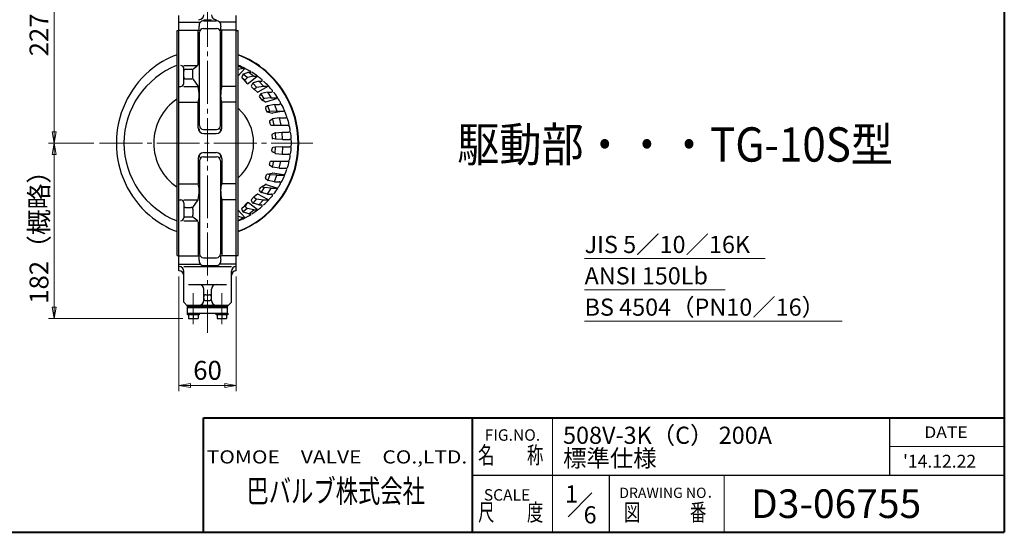
# Model space of a CAD drawing. Extents: x -900 to 1380, y -963 to 660.
# Drawn here: x 347 to 1380, y -963 to -425 of the extents above; entities that cross this region are included whole.
import ezdxf
from ezdxf.enums import TextEntityAlignment as Align

# ---------------------------------------------------------------- set-up
doc = ezdxf.new("R2010")
doc.units = 0
doc.header["$LTSCALE"] = 5
doc.header["$MEASUREMENT"] = 0
doc.linetypes.add('CENTER', pattern=[12, 9, -1, 1, -1])
doc.layers.get('0').update_dxf_attribs({"linetype": 'CONTINUOUS'})
doc.layers.get('Defpoints').update_dxf_attribs({"linetype": 'CONTINUOUS'})
doc.layers.add('1', color=7, linetype='CONTINUOUS')
for name, color, linetype, lineweight in [('FLAME', 3, 'CONTINUOUS', 40), ('NOTE', 7, 'CONTINUOUS', 18), ('scale', 6, 'CONTINUOUS', 13)]:
    doc.layers.add(name, color=color, linetype=linetype, lineweight=lineweight)
doc.styles.get("Standard").update_dxf_attribs({"font": 'simplex.shx', "width": 0.9, "bigfont": 'BIGFONT.shx'})
doc.dimstyles.get("Standard").update_dxf_attribs({"dimscale": 6, "dimtxt": 3.3, "dimasz": 2, "dimexe": 1, "dimexo": 1, "dimgap": 1, "dimtad": 1, "dimdsep": 46, "dimtxsty": 'STANDARD', "dimblk": 'CLOSED', "dimcen": 0.09, "dimclrd": 6, "dimclre": 6, "dimclrt": 2, "dimadec": 0, "dimazin": 2, "dimtfac": 1, "dimtmove": 0, "dimatfit": 3, "dimldrblk": 'CLOSED', "dimfxl": 1, "dimtolj": 1, "dimtzin": 0, "dimlwd": 13, "dimlwe": 13, "dimarcsym": 0})

# ---------------------------------------------------------------- blocks, each defined once
blk = doc.blocks.new('_Closed')
at = {"color": 0, "linetype": 'ByBlock', "lineweight": -2}
for p, q in [((-1, 0.167), (0, 0)), ((-1, 0.167), (-1, -0.167)), ((0, 0), (-1, -0.167)), ((0, 0), (-1, 0))]:
    blk.add_line(p, q, dxfattribs=at)
blk = doc.blocks.new('*D1')
at = {"layer": 'Defpoints', "color": 0}
for p in [(383.3, -327.8), (474.2, -327.8), (430.9, -554.8)]:
    blk.add_point(p, dxfattribs=at)
at = {"layer": 'scale', "color": 6, "lineweight": 13}
for p, q in [((468.2, -327.8), (377.3, -327.8)), ((383.3, -542.8), (383.3, -339.8)), ((424.9, -554.8), (377.3, -554.8))]:
    blk.add_line(p, q, dxfattribs=at)
at = {"layer": 'scale', "color": 6, "lineweight": 13, "xscale": 12, "yscale": 12, "zscale": 12}
for p, rotation in [((383.3, -327.8), 90), ((383.3, -554.8), 270)]:
    blk.add_blockref('_Closed', p, dxfattribs=dict(at, rotation=rotation))
at = {"layer": 'scale', "color": 2, "insert": (367.4, -441.3), "char_height": 19.8, "attachment_point": 5, "rotation": 90}
blk.add_mtext('\\A1;227', dxfattribs=at)
blk = doc.blocks.new('*D2')
at = {"layer": 'Defpoints', "color": 0}
for p in [(514.2, -688.8), (574.2, -688.8), (574.2, -809)]:
    blk.add_point(p, dxfattribs=at)
at = {"layer": 'scale', "color": 6, "lineweight": 13}
for p, q in [((514.2, -694.8), (514.2, -815)), ((574.2, -694.8), (574.2, -815)), ((526.2, -809), (562.2, -809))]:
    blk.add_line(p, q, dxfattribs=at)
at = {"layer": 'scale', "color": 6, "lineweight": 13, "xscale": 12, "yscale": 12, "zscale": 12, "rotation": 180}
blk.add_blockref('_Closed', (514.2, -809), dxfattribs=at)
at = {"layer": 'scale', "color": 6, "lineweight": 13, "xscale": 12, "yscale": 12, "zscale": 12}
blk.add_blockref('_Closed', (574.2, -809), dxfattribs=at)
at = {"layer": 'scale', "color": 2, "insert": (544.2, -793.1), "char_height": 19.8, "attachment_point": 5}
blk.add_mtext('\\A1;60', dxfattribs=at)
blk = doc.blocks.new('*D3')
at = {"layer": 'Defpoints', "color": 0}
for p in [(430.9, -554.8), (383.3, -738.8), (524.2, -738.8)]:
    blk.add_point(p, dxfattribs=at)
at = {"layer": 'scale', "color": 6, "lineweight": 13}
for p, q in [((424.9, -554.8), (377.3, -554.8)), ((383.3, -566.8), (383.3, -726.8)), ((518.2, -738.8), (377.3, -738.8))]:
    blk.add_line(p, q, dxfattribs=at)
at = {"layer": 'scale', "color": 6, "lineweight": 13, "xscale": 12, "yscale": 12, "zscale": 12}
for p, rotation in [((383.3, -554.8), 90), ((383.3, -738.8), 270)]:
    blk.add_blockref('_Closed', p, dxfattribs=dict(at, rotation=rotation))
at = {"layer": 'scale', "color": 2, "insert": (367.4, -646.8), "char_height": 19.8, "attachment_point": 5, "rotation": 90}
blk.add_mtext('\\A1;182（概略）', dxfattribs=at)

msp = doc.modelspace()

# ---------------------------------------------------------------- linework, layer by layer
at = {"layer": '1', "color": 2, "linetype": 'CENTER', "lineweight": 13}
for p, q in [((544.242, -753.677), (544.242, 4.803)), ((430.922, -554.787), (654.502, -554.787)), ((529.242, -744.747), (529.242, -712.077)), ((559.242, -744.747), (559.242, -712.077))]:
    msp.add_line(p, q, dxfattribs=at)
at = {"layer": '1', "lineweight": 25}
for p, q in [((514.242, -688.787), (514.242, -420.787)), ((574.242, -688.787), (574.242, -420.787)), ((514.242, -427.857), (536.742, -427.857)), ((540.242, -425.357), (548.242, -425.357)), ((540.242, -426.417), (553.242, -426.417)), ((574.242, -427.857), (556.742, -427.857)), ((512.242, -672.787), (512.242, -436.787)), ((512.242, -436.787), (514.242, -436.787)), ((514.242, -436.487), (534.742, -436.487)), ((534.242, -471.847), (534.242, -436.487)), ((535.852, -536.357), (535.852, -438.577)), ((539.852, -434.577), (553.632, -434.577)), ((557.632, -536.357), (557.632, -438.577)), ((574.242, -436.487), (558.742, -436.487)), ((559.242, -495.297), (559.242, -436.487)), ((574.242, -436.787), (576.242, -436.787)), ((576.242, -672.787), (576.242, -436.787)), ((519.242, -473.367), (533.012, -473.367)), ((528.862, -477.287), (533.012, -474.267)), ((576.242, -473.657), (581.572, -476.407)), ((519.242, -492.297), (519.242, -476.367)), ((521.242, -477.287), (526.862, -477.287)), ((528.862, -485.377), (528.862, -479.287)), ((581.572, -476.407), (576.242, -477.737)), ((583.222, -476.687), (576.242, -484.407)), ((581.132, -483.047), (580.312, -485.687)), ((581.572, -476.407), (582.752, -476.407)), ((587.432, -480.497), (581.772, -482.397)), ((585.832, -486.137), (581.772, -482.937)), ((592.792, -484.727), (586.142, -486.067)), ((596.282, -485.107), (587.092, -492.277)), ((587.432, -480.497), (589.262, -480.497)), ((587.432, -480.497), (592.792, -484.727)), ((592.792, -484.727), (595.412, -484.727)), ((514.242, -495.297), (516.242, -495.297)), ((519.242, -495.297), (534.242, -495.297)), ((521.242, -487.377), (526.862, -487.377)), ((528.862, -487.377), (534.242, -495.297)), ((574.242, -495.297), (559.242, -495.297)), ((580.542, -486.667), (585.752, -492.177)), ((583.352, -488.737), (580.692, -486.667)), ((585.892, -492.177), (583.852, -489.417)), ((585.622, -486.367), (583.932, -488.137)), ((591.422, -492.187), (590.222, -494.477)), ((590.392, -495.627), (593.252, -498.617)), ((595.482, -496.277), (591.942, -492.187)), ((598.062, -489.907), (592.022, -491.687)), ((595.732, -496.237), (603.052, -495.177)), ((607.562, -495.597), (597.032, -501.287)), ((598.062, -489.907), (600.902, -489.907)), ((598.062, -489.907), (603.052, -495.177)), ((603.052, -495.177), (607.012, -495.177)), ((596.472, -501.237), (593.302, -498.657)), ((593.312, -497.867), (595.282, -496.427)), ((600.192, -503.207), (598.612, -505.197)), ((603.442, -508.197), (600.562, -503.207)), ((607.122, -501.257), (600.732, -502.857)), ((607.122, -501.257), (611.432, -501.257)), ((607.122, -501.257), (610.792, -507.447)), ((514.242, -511.957), (534.242, -511.957)), ((534.242, -538.787), (534.242, -511.957)), ((559.242, -538.787), (559.242, -511.957)), ((574.242, -511.957), (559.242, -511.957)), ((598.622, -506.467), (600.542, -508.747)), ((600.802, -508.957), (605.032, -511.467)), ((601.742, -508.997), (603.282, -508.267)), ((610.792, -507.447), (603.612, -508.177)), ((607.192, -515.787), (605.172, -517.477)), ((605.862, -511.547), (616.432, -507.937)), ((609.522, -521.527), (607.452, -515.787)), ((614.342, -514.207), (607.642, -515.567)), ((610.792, -507.447), (616.232, -507.447)), ((614.342, -514.207), (619.322, -514.207)), ((614.342, -514.207), (616.872, -521.147)), ((604.872, -518.577), (605.892, -521.467)), ((606.632, -522.107), (612.012, -523.247)), ((609.442, -521.547), (607.062, -522.097)), ((616.872, -521.147), (609.612, -521.527)), ((623.762, -521.377), (612.382, -523.257)), ((616.872, -521.147), (623.812, -521.147)), ((609.302, -532.327), (609.912, -535.087)), ((612.172, -529.587), (609.712, -531.297)), ((610.892, -535.867), (628.322, -535.867)), ((612.382, -529.587), (613.662, -535.867)), ((619.502, -528.357), (612.582, -529.427)), ((619.502, -528.357), (625.752, -528.357)), ((619.502, -528.357), (621.012, -535.867)), ((535.502, -541.307), (536.122, -539.597)), ((539.852, -540.357), (553.632, -540.357)), ((540.242, -544.787), (553.242, -544.787)), ((557.972, -541.307), (557.362, -539.597)), ((611.632, -546.527), (611.832, -549.217)), ((614.992, -544.127), (612.172, -545.567)), ((615.162, -544.127), (615.612, -550.587)), ((615.342, -544.017), (622.442, -543.287)), ((622.442, -543.287), (628.972, -543.287)), ((622.972, -550.967), (622.442, -543.287)), ((615.612, -550.587), (612.672, -550.137)), ((622.972, -550.967), (615.612, -550.587)), ((622.972, -550.967), (630.172, -550.967)), ((540.242, -564.787), (553.242, -564.787)), ((611.632, -563.057), (611.832, -560.367)), ((614.992, -565.457), (612.172, -564.017)), ((615.612, -558.997), (612.672, -559.447)), ((615.162, -565.457), (615.612, -558.997)), ((615.342, -565.567), (622.442, -566.297)), ((622.972, -558.617), (615.612, -558.997)), ((622.972, -558.617), (622.442, -566.297)), ((622.442, -566.297), (628.972, -566.297)), ((622.972, -558.617), (630.172, -558.617)), ((534.242, -570.787), (534.242, -597.627)), ((535.502, -568.277), (536.122, -569.987)), ((535.852, -573.227), (535.852, -671.007)), ((539.852, -569.227), (553.632, -569.227)), ((557.972, -568.277), (557.362, -569.987)), ((557.632, -573.227), (557.632, -671.007)), ((559.242, -570.787), (559.242, -597.627)), ((609.302, -577.247), (609.912, -574.497)), ((612.172, -579.997), (609.712, -578.287)), ((610.892, -573.707), (628.322, -573.707)), ((612.382, -579.997), (613.662, -573.707)), ((619.502, -581.227), (621.012, -573.707)), ((604.872, -590.997), (605.892, -588.117)), ((606.632, -587.477), (612.012, -586.327)), ((609.442, -588.037), (607.062, -587.477)), ((609.522, -588.057), (607.452, -593.797)), ((616.872, -588.437), (609.612, -588.057)), ((623.762, -588.207), (612.382, -586.327)), ((619.502, -581.227), (612.582, -580.157)), ((614.342, -595.377), (616.872, -588.437)), ((616.872, -588.437), (623.812, -588.437)), ((619.502, -581.227), (625.752, -581.227)), ((514.242, -597.627), (534.242, -597.627)), ((574.242, -597.627), (559.242, -597.627)), ((600.802, -600.627), (605.032, -598.117)), ((607.192, -593.797), (605.172, -592.107)), ((605.862, -598.037), (616.432, -601.647)), ((614.342, -595.377), (607.642, -594.017)), ((614.342, -595.377), (619.322, -595.377)), ((596.472, -608.347), (593.302, -610.927)), ((607.562, -613.987), (597.032, -608.297)), ((600.192, -606.377), (598.612, -604.387)), ((598.622, -603.117), (600.542, -600.837)), ((603.442, -601.387), (600.562, -606.377)), ((607.122, -608.327), (600.732, -606.727)), ((601.742, -600.577), (603.282, -601.317)), ((610.792, -602.137), (603.612, -601.407)), ((607.122, -608.327), (610.792, -602.137)), ((607.122, -608.327), (611.432, -608.327)), ((610.792, -602.137), (616.232, -602.137)), ((514.242, -614.287), (516.242, -614.287)), ((519.242, -614.287), (534.242, -614.287)), ((519.242, -617.287), (519.242, -633.217)), ((528.862, -622.207), (534.242, -614.287)), ((559.242, -614.287), (559.242, -673.087)), ((574.242, -614.287), (559.242, -614.287)), ((580.542, -622.917), (585.752, -617.407)), ((585.892, -617.407), (583.852, -620.167)), ((596.282, -624.477), (587.092, -617.307)), ((591.422, -617.397), (590.222, -615.107)), ((590.392, -613.957), (593.252, -610.967)), ((595.482, -613.307), (591.942, -617.397)), ((598.062, -619.677), (592.022, -617.897)), ((593.312, -611.717), (595.282, -613.157)), ((595.732, -613.347), (603.052, -614.407)), ((598.062, -619.677), (603.052, -614.407)), ((598.062, -619.677), (600.902, -619.677)), ((603.052, -614.407), (607.012, -614.407)), ((521.242, -622.207), (526.862, -622.207)), ((528.862, -624.207), (528.862, -630.287)), ((583.222, -632.897), (576.242, -625.177)), ((581.132, -626.537), (580.312, -623.897)), ((583.352, -620.847), (580.692, -622.917)), ((585.832, -623.447), (581.772, -626.647)), ((587.432, -629.087), (581.772, -627.187)), ((585.622, -623.217), (583.932, -621.447)), ((592.792, -624.857), (586.142, -623.507)), ((587.432, -629.087), (592.792, -624.857)), ((587.432, -629.087), (589.262, -629.087)), ((592.792, -624.857), (595.412, -624.857)), ((519.242, -636.217), (533.012, -636.217)), ((521.242, -632.287), (526.862, -632.287)), ((528.862, -632.287), (533.012, -635.317)), ((534.242, -637.737), (534.242, -673.087)), ((581.572, -633.177), (576.242, -631.847)), ((576.242, -635.927), (581.572, -633.177)), ((581.572, -633.177), (582.752, -633.177)), ((512.242, -672.787), (514.242, -672.787)), ((514.242, -673.087), (534.742, -673.087)), ((539.852, -675.007), (553.632, -675.007)), ((574.242, -673.087), (558.742, -673.087)), ((574.242, -672.787), (576.242, -672.787)), ((514.242, -681.727), (536.742, -681.727)), ((519.242, -684.227), (569.242, -684.227)), ((519.242, -721.787), (519.242, -689.227)), ((540.242, -683.157), (553.242, -683.157)), ((574.242, -681.727), (556.742, -681.727)), ((569.242, -721.787), (569.242, -689.227)), ((524.242, -703.097), (564.242, -703.097)), ((540.242, -719.787), (540.242, -708.097)), ((548.242, -719.787), (548.242, -708.097)), ((523.242, -725.787), (519.242, -721.787)), ((542.242, -713.927), (546.242, -713.927)), ((542.242, -719.877), (546.242, -719.877)), ((565.242, -725.787), (569.242, -721.787)), ((522.242, -724.787), (566.242, -724.787)), ((523.142, -733.287), (565.342, -733.287)), ((523.142, -734.787), (523.142, -733.287)), ((523.242, -725.787), (565.242, -725.787)), ((523.242, -733.287), (523.242, -725.787)), ((523.242, -727.287), (565.242, -727.287)), ((535.342, -733.287), (535.342, -734.787)), ((553.142, -734.787), (553.142, -733.287)), ((565.242, -733.287), (565.242, -725.787)), ((565.342, -733.287), (565.342, -734.787)), ((535.342, -734.787), (523.142, -734.787)), ((524.242, -734.787), (524.242, -738.787)), ((524.242, -738.787), (534.242, -738.787)), ((529.242, -734.787), (529.242, -738.297)), ((534.242, -734.787), (534.242, -738.787)), ((565.342, -734.787), (553.142, -734.787)), ((554.242, -734.787), (554.242, -738.787)), ((554.242, -738.787), (564.242, -738.787)), ((559.242, -734.787), (559.242, -738.297)), ((564.242, -734.787), (564.242, -738.787))]:
    msp.add_line(p, q, dxfattribs=at)
for centre, radius, start, end in [((535.242, -420.357), 5, 270, 0), ((553.242, -420.357), 5, 180, 270), ((540.242, -431.407), 4.98, 90, 188.63), ((512.242, -435.647), 23.34, 0, 8.63), ((553.242, -431.407), 4.98, 351.37, 90), ((581.242, -435.647), 23.34, 171.37, 180), ((534.742, -435.647), 0.84, 270, 0), ((539.852, -438.577), 4, 90, 180), ((553.632, -438.577), 4, 0, 90), ((558.742, -435.647), 0.84, 180, 270), ((543.892, -549.367), 92.84, 109.93, 130.78), ((544.592, -549.367), 92.84, 49.22, 70.07), ((543.892, -549.367), 92.84, 49.22, 69.61), ((545.592, -555.977), 89.33, 111.92, 179.24), ((516.242, -476.367), 3, 0, 90), ((531.242, -471.847), 3, 306.12, 0), ((542.892, -555.977), 89.33, 62.98, 68.08), ((548.572, -554.787), 100, 130.78, 229.22), ((521.242, -479.287), 2, 90, 180), ((521.242, -485.377), 2, 180, 270), ((526.862, -479.287), 2, 0, 90), ((526.862, -485.377), 2, 270, 0), ((582.092, -483.347), 1, 108.57, 162.78), ((582.752, -479.407), 3, 62.5, 90), ((542.892, -555.977), 89.33, 58.58, 62.5), ((589.262, -480.097), 0.4, 270, 58.58), ((542.892, -555.977), 89.33, 52.9, 57.67), ((595.412, -488.727), 4, 52.01, 90), ((539.212, -554.787), 100, 310.78, 49.22), ((539.912, -554.787), 100, 310.78, 49.22), ((516.242, -492.297), 3, 270, 0), ((496.642, -505.427), 38.93, 0, 15.07), ((596.832, -505.427), 38.93, 164.93, 180), ((581.272, -485.977), 1, 162.78, 223.38), ((584.662, -488.817), 1, 136.43, 216.38), ((586.342, -487.057), 1, 101.44, 136.43), ((586.482, -491.497), 1, 223.38, 307.98), ((591.112, -494.937), 1, 152.52, 223.76), ((592.302, -492.647), 1, 106.45, 152.52), ((542.892, -555.977), 89.33, 49.06, 52.01), ((600.902, -489.107), 0.8, 270, 49.06), ((542.892, -555.977), 89.33, 42.89, 47.7), ((607.012, -498.177), 3, 42.03, 90), ((518.992, -505.427), 16.59, 336.82, 0), ((574.492, -505.427), 16.59, 180, 203.18), ((593.612, -498.277), 0.5, 126.38, 231.01), ((595.872, -497.227), 1, 98.24, 126.38), ((596.792, -500.847), 0.5, 231.01, 298.36), ((599.392, -505.817), 1, 141.42, 220.13), ((600.972, -503.827), 1, 104.08, 141.42), ((542.892, -555.977), 89.33, 39.11, 42.03), ((611.432, -500.257), 1, 270, 39.11), ((542.892, -555.977), 89.33, 32.91, 37.78), ((543.632, -554.787), 55.85, 124.2, 235.8), ((601.312, -508.097), 1, 220.13, 295.46), ((603.712, -509.167), 1, 95.82, 115.46), ((605.542, -510.597), 1, 239.39, 288.85), ((607.842, -516.547), 1, 101.5, 129.93), ((616.232, -510.447), 3, 31.83, 90), ((542.892, -555.977), 89.33, 29.52, 31.83), ((619.322, -512.707), 1.5, 270, 29.52), ((542.892, -555.977), 89.33, 22.95, 28.44), ((543.632, -554.787), 48.94, 311.77, 48.23), ((605.812, -518.247), 1, 129.93, 199.58), ((606.832, -521.127), 1, 199.58, 283.13), ((609.662, -522.517), 1, 92.96, 103.13), ((612.212, -522.277), 1, 257.98, 279.4), ((623.812, -523.147), 2, 22.08, 90), ((542.892, -555.977), 89.33, 19.36, 22.08), ((625.752, -526.857), 1.5, 270, 19.36), ((539.852, -536.357), 4, 180, 270), ((553.632, -536.357), 4, 270, 0), ((610.282, -532.117), 1, 124.74, 192.47), ((610.892, -534.867), 1, 192.47, 270), ((612.742, -530.417), 1, 98.76, 124.74), ((542.892, -555.977), 89.33, 13.01, 18.01), ((628.322, -537.867), 2, 11.96, 90), ((540.242, -538.787), 6, 180, 270), ((553.242, -538.787), 6, 270, 0), ((612.632, -546.457), 1, 117.18, 184.09), ((615.452, -545.017), 1, 95.91, 117.18), ((628.972, -541.287), 2, 270, 9.69), ((542.892, -555.977), 89.33, 9.69, 11.96), ((542.892, -555.977), 89.33, 3.21, 8.17), ((545.592, -553.607), 89.33, 180.76, 248.08), ((612.822, -549.147), 1, 184.09, 261.26), ((630.172, -552.967), 2, 1.97, 90), ((630.172, -556.617), 2, 270, 358.03), ((542.892, -555.977), 89.33, 0.76, 1.97), ((542.892, -553.607), 89.33, 358.03, 359.24), ((540.242, -570.787), 6, 90, 180), ((553.242, -570.787), 6, 0, 90), ((612.632, -563.127), 1, 175.91, 242.82), ((612.822, -560.437), 1, 98.74, 175.91), ((615.452, -564.567), 1, 242.82, 264.09), ((628.972, -568.297), 2, 350.31, 90), ((542.892, -553.607), 89.33, 351.83, 356.79), ((539.852, -573.227), 4, 90, 180), ((553.632, -573.227), 4, 0, 90), ((610.282, -577.467), 1, 167.53, 235.26), ((610.892, -574.707), 1, 90, 167.53), ((542.892, -553.607), 89.33, 341.99, 346.99), ((628.322, -571.707), 2, 270, 348.04), ((542.892, -553.607), 89.33, 348.04, 350.31), ((606.832, -588.457), 1, 76.87, 160.42), ((609.662, -587.067), 1, 256.87, 267.04), ((612.212, -587.307), 1, 80.6, 102.02), ((612.742, -579.167), 1, 235.26, 261.24), ((542.892, -553.607), 89.33, 331.56, 337.05), ((623.812, -586.437), 2, 270, 337.92), ((542.892, -553.607), 89.33, 337.92, 340.64), ((625.752, -582.727), 1.5, 340.64, 90), ((518.992, -604.157), 16.59, 0, 23.18), ((574.492, -604.157), 16.59, 156.82, 180), ((605.812, -591.337), 1, 160.42, 230.07), ((605.542, -598.977), 1, 71.15, 120.61), ((607.842, -593.037), 1, 230.07, 258.5), ((542.892, -553.607), 89.33, 328.17, 330.48), ((619.322, -596.877), 1.5, 330.48, 90), ((496.642, -604.157), 38.93, 344.93, 0), ((596.832, -604.157), 38.93, 180, 195.07), ((596.792, -608.737), 0.5, 61.64, 128.99), ((599.392, -603.767), 1, 139.87, 218.58), ((600.972, -605.757), 1, 218.58, 255.92), ((601.312, -601.487), 1, 64.54, 139.87), ((603.712, -600.417), 1, 244.54, 264.18), ((611.432, -609.327), 1, 320.89, 90), ((542.892, -553.607), 89.33, 322.22, 327.09), ((616.232, -599.137), 3, 270, 328.17), ((516.242, -617.287), 3, 0, 90), ((586.482, -618.087), 1, 52.02, 136.62), ((591.112, -614.647), 1, 136.24, 207.48), ((592.302, -616.937), 1, 207.48, 253.55), ((593.612, -611.307), 0.5, 128.99, 233.62), ((595.872, -612.357), 1, 233.62, 261.76), ((600.902, -620.477), 0.8, 310.94, 90), ((542.892, -553.607), 89.33, 312.3, 317.11), ((607.012, -611.407), 3, 270, 317.97), ((542.892, -553.607), 89.33, 317.97, 320.89), ((521.242, -624.207), 2, 90, 180), ((526.862, -624.207), 2, 0, 90), ((581.272, -623.607), 1, 136.62, 197.22), ((582.092, -626.237), 1, 197.22, 251.43), ((584.662, -620.757), 1, 143.62, 223.57), ((542.892, -553.607), 89.33, 297.5, 301.42), ((586.342, -622.527), 1, 223.57, 258.56), ((589.262, -629.487), 0.4, 301.42, 90), ((542.892, -553.607), 89.33, 302.33, 307.1), ((595.412, -620.857), 4, 270, 307.99), ((542.892, -553.607), 89.33, 307.99, 310.94), ((543.892, -560.217), 92.84, 229.22, 250.07), ((516.242, -633.217), 3, 270, 0), ((521.242, -630.287), 2, 180, 270), ((526.862, -630.287), 2, 270, 0), ((531.242, -637.737), 3, 0, 53.88), ((544.592, -560.217), 92.84, 289.93, 310.78), ((543.892, -560.217), 92.84, 290.39, 310.78), ((542.892, -553.607), 89.33, 291.92, 297.02), ((582.752, -630.177), 3, 270, 297.5), ((539.852, -671.007), 4, 180, 270), ((553.632, -671.007), 4, 270, 0), ((534.742, -673.937), 0.84, 0, 90), ((540.242, -678.177), 4.98, 171.37, 270), ((512.242, -673.937), 23.34, 351.37, 0), ((553.242, -678.177), 4.98, 270, 8.63), ((558.742, -673.937), 0.84, 90, 180), ((581.242, -673.937), 23.34, 180, 188.63), ((514.242, -689.227), 5, 0, 90), ((514.242, -693.787), 5, 0, 90), ((574.242, -689.227), 5, 90, 180), ((574.242, -693.787), 5, 90, 180), ((535.242, -708.097), 5, 0, 90), ((553.242, -708.097), 5, 90, 180), ((535.242, -719.787), 5, 270, 0), ((542.242, -715.927), 2, 90, 180), ((542.242, -717.877), 2, 180, 270), ((546.242, -715.927), 2, 0, 90), ((546.242, -717.877), 2, 270, 0), ((553.242, -719.787), 5, 180, 270), ((526.742, -732.177), 6.61, 247.79, 292.21), ((531.742, -732.177), 6.61, 247.79, 292.21), ((556.742, -732.177), 6.61, 247.79, 292.21), ((561.742, -732.177), 6.61, 247.79, 292.21)]:
    msp.add_arc(centre, radius, start, end, dxfattribs=at)
at = {"layer": 'FLAME', "color": 3}
for p, q in [((1380, 660), (1380, -963)), ((540, -963), (540, -843)), ((540, -843), (1380, -843)), ((822, -963), (822, -843)), ((-900, -963), (1380, -963))]:
    msp.add_line(p, q, dxfattribs=at)
at = {"layer": 'FLAME', "color": 4, "lineweight": 15}
for p, q in [((906, -963), (906, -843)), ((1260, -873), (1380, -873)), ((1086, -963), (1086, -903))]:
    msp.add_line(p, q, dxfattribs=at)
at = {"layer": 'FLAME', "color": 7, "lineweight": -3}
for p, q in [((1260, -903), (1260, -843)), ((822, -903), (1380, -903)), ((966, -963), (966, -903))]:
    msp.add_line(p, q, dxfattribs=at)
at = {"layer": 'FLAME', "color": 7, "lineweight": 20}
msp.add_line((922.37, -946.63), (947.39, -921.61), dxfattribs=at)
at = {"layer": 'NOTE', "lineweight": 13}
for p, q in [((939.712, -675.722), (1129.04, -675.722)), ((939.712, -708.595), (1087.228, -708.595)), ((939.712, -741.467), (1210.019, -741.467))]:
    msp.add_line(p, q, dxfattribs=at)

# ---------------------------------------------------------------- texts
at = {"layer": 'Defpoints', "color": 7, "lineweight": 20}
for s, p in [('1', (919.234, -931.743)), ('6', (938.676, -953.673))]:
    msp.add_text(s, height=18, dxfattribs=at).set_placement(p)
at = {"layer": 'FLAME', "color": 7, "lineweight": 20}
for s, height, p in [('FIG.NO.', 12, (834.897, -866.975)), ('508V-3K（C） 200A', 18, (917.125, -870.212)), ('標準仕様', 18, (917.125, -894.212)), ("'14.12.22", 13.5, (1273.746, -895.175)), ('SCALE', 12, (834.006, -929.766)), ('DRAWING NO．', 10.8, (976.196, -926.982)), ('D3-06755', 30, (1114.21, -948))]:
    msp.add_text(s, height=height, dxfattribs=at).set_placement(p)
for s, height, width, p, p2 in [('DATE', 12, 1.078378, (1296, -864), (1341.6, -864)), ('TOMOE\u3000VALVE\u3000CO.,LTD.', 13.8, 1.110577, (543.393, -890.822), (816.633, -890.822)), ('名\u3000\u3000称', 18, 0.838235, (828, -891), (896.4, -891)), ('巴バルブ株式会社', 24, 0.835714, (585, -931.739), (772.2, -931.739)), ('尺\u3000\u3000度', 18, 0.838235, (828, -951), (896.4, -951)), ('図\u3000\u3000\u3000番', 18, 0.837209, (981, -951), (1067.4, -951))]:
    msp.add_text(s, height=height, dxfattribs=dict(at, width=width)).set_placement(p, p2, align=Align.FIT)
at = {"layer": 'NOTE', "width": 0.9}
msp.add_text('駆動部・・・TG-10S型 ', height=36, dxfattribs=at).set_placement((806.138, -574.219))
at = {"layer": 'NOTE', "lineweight": 20}
for s, p in [('JIS 5／10／16K', (939.712, -675.722)), ('ANSI 150Lb', (939.712, -708.595)), ('BS 4504（PN10／16）', (939.712, -741.467))]:
    msp.add_text(s, height=18, dxfattribs=at).set_placement(p, align=Align.BOTTOM_LEFT)

# ---------------------------------------------------------------- dimensions: what is measured, and where the dimension line sits
at = {"layer": 'scale'}
dim = msp.add_linear_dim(base=(383.288, -327.787), p1=(430.922, -554.787), p2=(474.242, -327.787), angle=90, dimstyle='Standard', override={"dimtoh": 1, "dimblk1": 'Closed', "dimblk2": 'Closed', "dimsah": 1, "dimclrd": 6, "dimclre": 6}, dxfattribs=at)
dim.commit()
dim.dimension.update_dxf_attribs({"geometry": '*D1', "text_midpoint": (367.388, -441.287)})
dim = msp.add_linear_dim(base=(383.288, -738.787), p1=(430.922, -554.787), p2=(524.242, -738.787), angle=90, text='182（概略）', dimstyle='Standard', override={"dimtoh": 1, "dimblk1": 'Closed', "dimblk2": 'Closed', "dimsah": 1, "dimclrd": 6, "dimclre": 6}, dxfattribs=at)
dim.commit()
dim.dimension.update_dxf_attribs({"geometry": '*D3', "text_midpoint": (367.388, -646.787)})
dim = msp.add_linear_dim(base=(574.242, -808.964), p1=(514.242, -688.787), p2=(574.242, -688.787), dimstyle='Standard', override={"dimtoh": 1, "dimblk1": 'Closed', "dimblk2": 'Closed', "dimsah": 1, "dimclrd": 6, "dimclre": 6}, dxfattribs=at)
dim.commit()
dim.dimension.update_dxf_attribs({"geometry": '*D2', "text_midpoint": (544.242, -793.064)})

doc.saveas('drawing.dxf')
